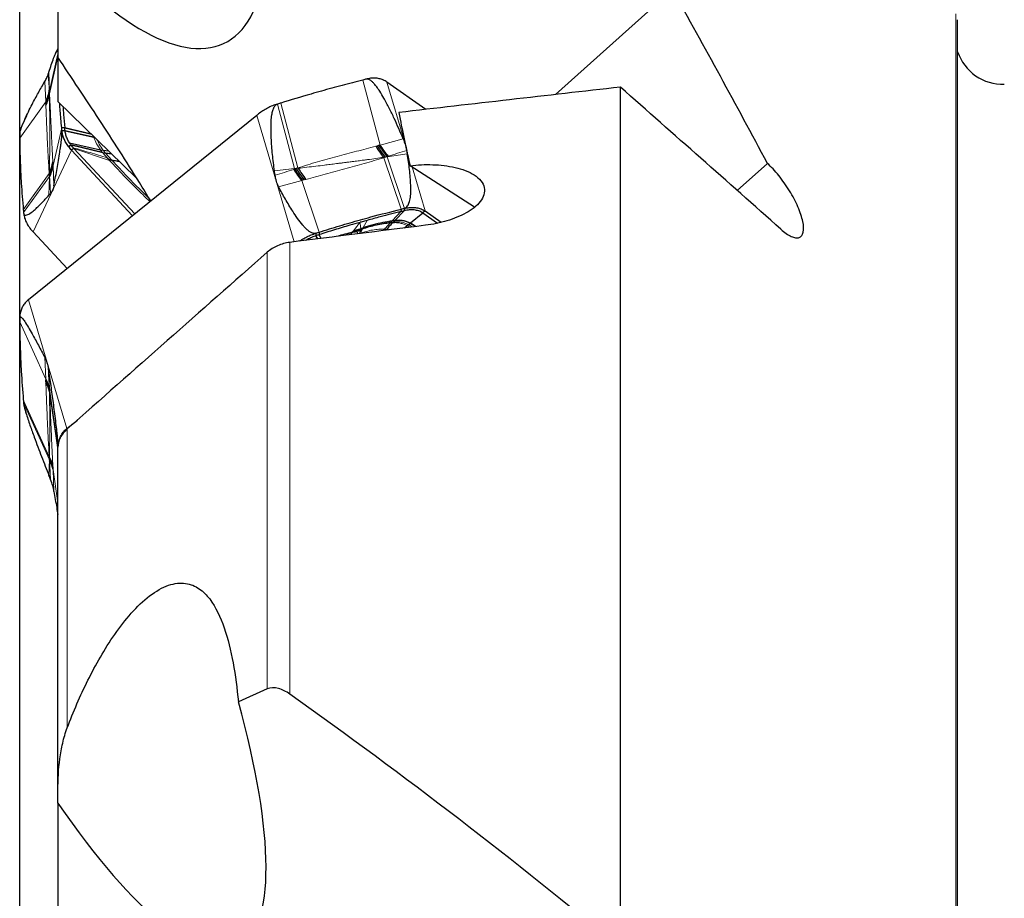
# Model space of a CAD drawing. Units: millimetres. Extents: x 23 to 413, y 5 to 289.
# Drawn here: x 61 to 92, y 214 to 242 of the extents above; entities that cross this region are included whole.
import ezdxf

# ---------------------------------------------------------------- set-up
doc = ezdxf.new("R2010")
doc.units = ezdxf.units.MM
doc.layers.add('DÜNNE_LINIE', color=7, linetype='Continuous')
doc.styles.add('SLDTEXTSTYLE1', font='TXT', dxfattribs={"width": 0.75})
doc.dimstyles.new('SLDDIMSTYLE0', dxfattribs={"dimtxt": 3, "dimasz": 3, "dimexe": 0, "dimexo": 0.0625, "dimgap": 0.75, "dimtad": 1, "dimdec": 0, "dimrnd": 1e-09, "dimzin": 12, "dimdsep": 46, "dimtxsty": 'SLDTEXTSTYLE1', "dimsah": 1, "dimcen": 0.09, "dimadec": 0, "dimazin": 3, "dimtfac": 1, "dimtofl": 0, "dimtmove": 0, "dimatfit": 3, "dimfxl": 1, "dimfrac": 2, "dimtolj": 1, "dimtzin": 12, "dimarcsym": 0})

# ---------------------------------------------------------------- blocks, each defined once
blk = doc.blocks.new('_D')
at = {"layer": 'DÜNNE_LINIE', "color": 7}
for p, q in [((61.198, 207.605), (61.198, 265.418)), ((123.944, 213.922), (123.944, 265.418)), ((61.198, 264.418), (123.944, 264.418))]:
    blk.add_line(p, q, dxfattribs=at)
for points in [[(61.198, 264.418), (64.198, 263.668), (64.198, 265.168)], [(123.944, 264.418), (120.944, 265.168), (120.944, 263.668)]]:
    blk.add_solid(points, dxfattribs=at)
at = {"layer": 'DÜNNE_LINIE', "color": 7, "insert": (90.355, 268.286), "char_height": 3, "attachment_point": 1, "style": 'SLDTEXTSTYLE1'}
blk.add_mtext('63', dxfattribs=at)

msp = doc.modelspace()

# ---------------------------------------------------------------- linework, layer by layer
at = {"color": 7, "linetype": 'Continuous', "lineweight": 30}
for p, q in [((62.3949, 243.8455), (62.3949, 240.7972)), ((81.6774, 242.9179), (78.0073, 239.6251)), ((90.6236, 95.9446), (90.6236, 241.9728)), ((62.3949, 241.0667), (62.3212, 240.9092)), ((62.3949, 240.7972), (62.3949, 239.4051)), ((62.1256, 239.7368), (62.128, 239.6946)), ((62.1269, 239.7423), (62.128, 239.6946)), ((73.9396, 239.1592), (72.7146, 240.017)), ((80.0449, 212.838), (80.0449, 239.8564)), ((62.1292, 239.6383), (62.128, 239.6946)), ((64.8557, 237.0155), (62.3949, 239.4051)), ((62.0159, 239.3265), (62.0141, 239.3684)), ((61.4082, 238.9579), (61.2601, 238.6416)), ((68.6312, 238.9674), (61.47, 233.1889)), ((62.6115, 238.5771), (62.5134, 238.5815)), ((62.6199, 238.4857), (62.5217, 238.4911)), ((63.4463, 238.3841), (62.6115, 238.5771)), ((63.5132, 238.2876), (62.6199, 238.4857)), ((63.5526, 238.2809), (63.5132, 238.2875)), ((62.7629, 238.1034), (62.7582, 238.1109)), ((63.7911, 237.8105), (62.8024, 238.0462)), ((62.8919, 237.9381), (62.8225, 237.8793)), ((64.733, 235.8219), (62.8225, 237.8793)), ((62.8919, 237.9381), (62.8778, 237.9536)), ((62.8992, 237.9302), (62.8919, 237.9381)), ((64.8039, 235.8791), (62.8992, 237.9302)), ((72.4209, 238.0188), (72.4688, 238.0319)), ((63.7911, 237.8105), (63.8808, 237.7954)), ((63.9398, 237.6417), (63.9969, 237.5922)), ((64.0083, 237.5794), (64.0191, 237.5572)), ((72.6729, 237.6614), (72.6123, 237.6527)), ((72.7219, 237.6764), (72.6729, 237.6614)), ((72.7243, 237.6687), (72.6729, 237.6614)), ((62.2383, 237.4691), (62.2407, 237.4272)), ((69.8225, 237.2994), (69.8739, 237.3051)), ((69.825, 237.2897), (69.8739, 237.3051)), ((69.9345, 237.3119), (69.8739, 237.3051)), ((75.4699, 236.0906), (73.4441, 237.3924)), ((84.6556, 237.4654), (83.706, 236.6135)), ((62.1269, 237.0533), (62.128, 237.1009)), ((62.128, 237.1009), (62.1292, 237.157)), ((62.1308, 237.0586), (62.128, 237.1009)), ((70.126, 236.9491), (70.078, 236.9354)), ((73.1613, 236.0277), (73.1575, 235.9515)), ((73.265, 236.0535), (73.2622, 235.9774)), ((73.2622, 235.9774), (72.9734, 235.6814)), ((73.4552, 235.5966), (73.8462, 235.9086)), ((73.9156, 235.971), (73.8462, 235.9086)), ((73.8462, 235.9086), (74.3029, 235.5888)), ((73.9156, 235.971), (74.4229, 235.6157)), ((71.9446, 235.3987), (71.8885, 235.2966)), ((72.7121, 235.3962), (72.6938, 235.3677)), ((72.9256, 235.6312), (72.8975, 235.6025)), ((72.9614, 235.6688), (72.9256, 235.6312)), ((73.2663, 235.4398), (73.3522, 235.5121)), ((73.3522, 235.5121), (73.3905, 235.543)), ((73.3905, 235.543), (73.4389, 235.5832)), ((73.4389, 235.5832), (73.4552, 235.5966)), ((61.6215, 235.3127), (62.684, 234.1685)), ((70.4851, 235.2731), (70.4879, 235.198)), ((70.5457, 235.0973), (70.4879, 235.1979)), ((70.5885, 235.3055), (70.5924, 235.2305)), ((70.6523, 235.1107), (70.5924, 235.2305)), ((71.7809, 235.3063), (71.796, 235.2554)), ((71.8849, 235.2989), (71.927, 235.2719)), ((62.0159, 230.6217), (62.0141, 230.6672)), ((62.1256, 230.4039), (62.128, 230.3556)), ((62.1269, 230.395), (62.128, 230.3556)), ((62.1292, 230.309), (62.128, 230.3556)), ((61.3477, 229.7874), (61.3849, 229.662)), ((62.6709, 229.1429), (63.0061, 229.4133)), ((62.6709, 229.1429), (62.6877, 229.1321)), ((62.3949, 217.7951), (62.3949, 228.5598)), ((62.1269, 228.1609), (62.128, 228.2006)), ((62.128, 228.2006), (62.1292, 228.2475)), ((62.1308, 228.1523), (62.128, 228.2006)), ((62.2383, 227.9343), (62.2407, 227.8888)), ((68.9619, 220.9761), (68.0573, 220.5708)), ((62.3949, 217.3911), (62.3949, 217.7951)), ((62.3949, 217.3911), (62.3949, 214.4081)), ((62.3949, 214.4081), (62.3949, 211.4159))]:
    msp.add_line(p, q, dxfattribs=at)
at = {"color": 8, "linetype": 'Continuous', "lineweight": 0}
for p, q in [((90.5623, 95.7628), (90.5623, 242.1546)), ((62.1269, 239.7423), (62.3949, 240.8983)), ((62.1307, 239.6487), (62.3949, 240.8042)), ((62.0128, 239.3968), (61.9822, 240.0322)), ((62.1137, 240.3292), (62.1269, 239.7423)), ((72.5015, 238.0411), (71.9583, 240.0806)), ((62.1238, 239.7648), (62.1256, 239.7368)), ((62.1256, 239.7368), (62.1269, 239.7423)), ((73.2874, 238.0875), (72.7146, 240.017)), ((62.128, 239.6946), (62.1307, 239.6487)), ((61.1975, 238.258), (62.0128, 239.3968)), ((62.0141, 239.3684), (62.0128, 239.3968)), ((62.018, 239.2806), (62.0159, 239.3265)), ((69.8225, 237.2994), (69.2818, 239.3271)), ((69.9275, 237.3231), (69.3855, 239.3584)), ((69.8075, 235.0045), (68.6312, 238.9674)), ((62.2424, 237.3987), (62.5134, 238.5815)), ((63.4559, 238.3748), (62.6123, 238.569)), ((63.5176, 238.2754), (62.6211, 238.4733)), ((63.4969, 238.335), (63.5132, 238.2875)), ((63.5132, 238.2875), (63.5176, 238.2754)), ((63.5668, 238.2671), (63.5176, 238.2754)), ((72.5015, 238.0411), (73.2263, 238.2389)), ((61.6215, 235.3127), (62.8225, 237.8793)), ((62.8024, 238.0462), (62.7229, 237.9992)), ((62.8112, 238.0344), (62.7327, 237.9861)), ((63.7287, 237.8926), (62.7582, 238.1109)), ((63.7353, 237.8836), (62.7629, 238.1034)), ((62.8112, 238.0344), (63.8053, 237.7931)), ((64.0191, 237.5572), (62.8992, 237.9302)), ((63.7287, 237.8926), (63.7353, 237.8836)), ((63.8164, 237.8787), (63.7287, 237.8926)), ((63.7353, 237.8836), (63.7911, 237.8105)), ((63.8231, 237.8696), (63.7353, 237.8836)), ((63.9839, 237.8621), (63.8164, 237.8787)), ((63.8808, 237.7954), (63.8231, 237.8696)), ((63.8231, 237.8696), (63.9937, 237.8526)), ((72.3682, 238.004), (72.4209, 238.0188)), ((72.4688, 238.0319), (72.5015, 238.0411)), ((63.8053, 237.7931), (63.7911, 237.8105)), ((63.9398, 237.6417), (63.8053, 237.7931)), ((63.8053, 237.7931), (63.8955, 237.7776)), ((63.8808, 237.7954), (64.0737, 237.7749)), ((63.8955, 237.7776), (64.0769, 237.5794)), ((63.8955, 237.7776), (64.0931, 237.756)), ((63.9969, 237.5922), (64.0769, 237.5794)), ((64.0083, 237.5794), (64.0785, 237.559)), ((64.0769, 237.5794), (64.0908, 237.574)), ((64.0769, 237.5794), (64.0785, 237.559)), ((64.0785, 237.559), (64.0983, 237.557)), ((64.0907, 237.574), (64.0983, 237.557)), ((72.6729, 237.6614), (72.6193, 237.6439)), ((73.1613, 236.0277), (72.6193, 237.6439)), ((72.7548, 237.6877), (72.7219, 237.6764)), ((72.7243, 237.6687), (72.7219, 237.6764)), ((73.3568, 237.7599), (72.7243, 237.6687)), ((73.265, 236.0535), (72.7243, 237.6687)), ((62.2356, 237.5151), (62.2383, 237.4691)), ((62.2407, 237.4272), (62.2424, 237.3987)), ((62.2424, 237.3987), (62.2718, 236.7634)), ((69.1901, 237.2284), (69.8225, 237.2994)), ((69.792, 237.278), (69.825, 237.2897)), ((69.825, 237.2897), (69.8225, 237.2994)), ((69.8739, 237.3051), (69.9275, 237.3231)), ((73.9156, 235.971), (73.5054, 237.353)), ((61.3104, 236.0105), (62.1245, 237.1468)), ((61.3184, 235.9195), (62.1269, 237.0533)), ((62.114, 236.4685), (62.1269, 237.0533)), ((62.128, 237.1009), (62.1245, 237.1468)), ((62.1269, 237.0533), (62.1308, 237.0586)), ((62.1331, 237.0306), (62.1308, 237.0586)), ((70.078, 236.9354), (70.0454, 236.926)), ((70.1786, 236.9643), (70.126, 236.9491)), ((70.0454, 236.926), (69.3205, 236.7291)), ((70.5885, 235.3055), (70.0454, 236.926)), ((73.1575, 235.9515), (72.8886, 235.6704)), ((71.6389, 235.3163), (71.8962, 235.3915)), ((71.896, 235.3969), (71.6444, 235.3231)), ((71.675, 235.361), (71.8945, 235.4265)), ((71.9761, 235.4558), (71.8945, 235.4265)), ((71.895, 235.419), (71.8945, 235.4265)), ((71.971, 235.4466), (71.895, 235.419)), ((71.896, 235.3969), (71.895, 235.419)), ((71.9446, 235.3987), (71.8956, 235.38)), ((71.8956, 235.38), (71.8962, 235.3915)), ((71.9561, 235.4194), (71.896, 235.3969)), ((71.8962, 235.3915), (71.896, 235.3969)), ((71.9561, 235.4194), (71.9446, 235.3987)), ((71.971, 235.4466), (71.9561, 235.4194)), ((72.0978, 235.677), (71.9761, 235.4558)), ((72.6454, 235.4006), (72.6189, 235.3583)), ((72.7121, 235.3962), (72.6454, 235.4006)), ((72.8039, 235.3816), (72.7121, 235.3962)), ((72.8441, 235.6228), (72.8179, 235.5955)), ((72.8975, 235.6025), (72.8179, 235.5955)), ((72.8774, 235.6585), (72.8441, 235.6228)), ((72.9256, 235.6312), (72.8441, 235.6228)), ((72.9614, 235.6688), (72.8774, 235.6585)), ((72.9734, 235.6814), (72.8886, 235.6704)), ((73.4379, 235.4614), (73.3522, 235.5121)), ((73.5113, 235.4706), (73.3905, 235.543)), ((73.6044, 235.4823), (73.4389, 235.5832)), ((73.6339, 235.486), (73.4552, 235.5966)), ((70.5307, 235.0954), (70.4736, 235.1932)), ((70.643, 235.1096), (70.5831, 235.2276)), ((71.6144, 235.2905), (71.2282, 235.1832)), ((71.6293, 235.3064), (71.6144, 235.2905)), ((71.8956, 235.38), (71.6293, 235.3064)), ((71.6389, 235.3163), (71.6293, 235.3064)), ((71.6444, 235.3231), (71.6389, 235.3163)), ((71.6665, 235.3505), (71.6444, 235.3231)), ((71.675, 235.361), (71.6665, 235.3505)), ((71.8904, 235.3602), (71.8956, 235.38)), ((69.669, 220.814), (69.669, 234.987)), ((68.9619, 220.9761), (68.9619, 234.676)), ((61.47, 233.1889), (62.6709, 229.1429)), ((61.1975, 232.4938), (62.0128, 230.6985)), ((62.0128, 230.6985), (61.9822, 231.3808)), ((62.1137, 230.8809), (62.1269, 230.395)), ((62.0141, 230.6672), (62.0128, 230.6985)), ((62.018, 230.5712), (62.0159, 230.6217)), ((62.1238, 230.4379), (62.1256, 230.4039)), ((62.1256, 230.4039), (62.1269, 230.395)), ((62.1269, 230.395), (62.3955, 228.5683)), ((62.128, 230.3556), (62.1307, 230.3013)), ((62.1307, 230.3013), (62.3949, 228.4799)), ((61.3104, 230.0459), (62.1245, 228.2548)), ((61.3184, 229.9483), (62.1269, 228.1609)), ((62.6878, 219.76), (62.6878, 229.132)), ((62.114, 227.6717), (62.1269, 228.1609)), ((62.128, 228.2006), (62.1245, 228.2548)), ((62.1269, 228.1609), (62.1308, 228.1523)), ((62.1331, 228.1184), (62.1308, 228.1523)), ((62.2356, 227.9846), (62.2383, 227.9343)), ((62.2407, 227.8888), (62.2424, 227.8576)), ((62.2424, 227.8576), (62.3949, 226.8084)), ((62.2424, 227.8576), (62.2718, 227.1751))]:
    msp.add_line(p, q, dxfattribs=at)
at = {"color": 7, "linetype": 'Continuous', "lineweight": 30}
for centre, radius, start, end in [((92.0449, 241.4462), 1.5, 198.64814, 271.61861), ((72.2113, 239.1935), 0.9691, 65.78581, 66.64649), ((60.835, 239.9528), 1.3025, 334.73007, 351.7005), ((60.8686, 239.8342), 1.2758, 334.2814, 351.16674), ((60.9633, 239.8141), 1.1791, 351.42694, 351.93775), ((63.5399, 238.5999), 1.014, 216.32658, 217.25389), ((75.4937, 239.9151), 3.6634, 211.44338, 218.13749), ((75.5496, 239.9589), 3.6013, 212.17694, 219.09938), ((76.7471, 240.9422), 5.2837, 218.50395, 218.62577), ((60.9809, 237.6931), 1.2673, 334.97461, 351.92613), ((60.9541, 237.5807), 1.3011, 334.98899, 351.96112), ((72.8522, 239.2133), 3.6208, 212.30938, 219.17693), ((72.8435, 239.1306), 3.4307, 211.79229, 212.01361), ((73.0204, 239.2193), 3.6278, 211.72137, 218.43299), ((60.9646, 237.693), 1.282, 334.78586, 335.28576), ((62.0936, 232.4796), 0.9475, 139.05222, 139.96755), ((61.4191, 230.2916), 0.7197, 11.72819, 34.42124), ((61.3973, 230.1532), 0.7483, 12.01864, 33.96141), ((61.4809, 230.1775), 0.6615, 10.78778, 11.47011), ((61.3194, 227.7304), 0.9608, 32.55805, 33.07749), ((61.5119, 227.8446), 0.7372, 10.9519, 33.12981), ((61.5416, 227.7173), 0.7147, 11.31763, 34.13356)]:
    msp.add_arc(centre, radius, start, end, dxfattribs=at)
at = {"color": 8, "linetype": 'Continuous', "lineweight": 0}
msp.add_arc((71.2852, 237.0382), 1.7302, 282.7322, 290.63749, dxfattribs=at)
at = {"color": 7, "linetype": 'Continuous', "lineweight": 30}
for centre, major_axis, ratio, start_param, end_param in [((61.9153, 252.5592), (-5.7335, 11.3073), 0.3568535, 2.2524986, 4.2580478), ((37.2388, 168.9587), (447.4972, 58.1983), 0.1445105, 1.4562184, 1.4718187), ((162.7878, 168.9587), (87.3736, -83.7715), 0.2687385, 3.5021236, 3.5338336), ((67.4785, 168.9587), (447.4972, 58.1983), 0.1445105, 1.5376007, 1.5471104), ((61.9153, 226.1118), (-6.0796, 13.2932), 0.2626767, 2.1605927, 4.1661418), ((0.9547, 168.9587), (116.2764, -47.0934), 0.6291215, 1.1006272, 1.2105439)]:
    msp.add_ellipse(centre, major_axis=major_axis, ratio=ratio, start_param=start_param, end_param=end_param, dxfattribs=at)
for points in [[(84.6556, 237.4654), (83.6789, 239.2935), (82.6854, 241.1105), (81.6774, 242.9179)], [(85.0757, 235.4002), (83.4015, 236.8876), (81.7244, 238.3728), (80.0449, 239.8564)], [(68.9619, 234.676), (66.869, 232.829), (64.7776, 230.981), (62.6878, 229.132)]]:
    msp.add_open_spline(points, degree=3, dxfattribs=at)
for points, knots in [([(62.1137, 240.3292), (62.1385, 240.4061), (62.1883, 240.5599), (62.2495, 240.7332), (62.2979, 240.8583), (62.3309, 240.9318), (62.3571, 240.9784), (62.376, 240.9959), (62.3881, 240.9971), (62.3934, 240.9779), (62.3949, 240.9726)], [0, 0, 0, 0, 0.2517685, 0.503503, 0.6319658, 0.7603939, 0.8565231, 0.920882, 0.9782335, 1, 1, 1, 1]), ([(65.308, 236.2859), (65.1906, 236.4775), (64.6619, 237.3406), (63.6934, 238.8474), (62.8277, 240.1472), (62.3949, 240.7972)], [0, 0, 0, 0, 0.1248872, 0.5624428, 1, 1, 1, 1]), ([(61.1965, 238.3478), (61.1966, 238.3563), (61.1968, 238.3733), (61.2015, 238.4088), (61.2104, 238.452), (61.2231, 238.4997), (61.2449, 238.5688), (61.2751, 238.6532), (61.3137, 238.7479), (61.378, 238.8949), (61.4684, 239.0875), (61.6116, 239.3677), (61.7824, 239.6855), (61.9156, 239.9166), (61.9822, 240.0322)], [0, 0, 0, 0, 0.0103152, 0.0206139, 0.0366877, 0.0564011, 0.0761996, 0.1250062, 0.1740444, 0.2230865, 0.3679807, 0.5129593, 0.7564644, 1, 1, 1, 1]), ([(61.9822, 240.0322), (62.0073, 240.0771), (62.058, 240.1678), (62.0824, 240.2354), (62.0947, 240.2695)], [0, 0, 0, 0, 0.4953772, 1, 1, 1, 1]), ([(62.0947, 240.2695), (62.0978, 240.2795), (62.1042, 240.2995), (62.1105, 240.3193), (62.1137, 240.3292)], [0, 0, 0, 0, 0.4999947, 1, 1, 1, 1]), ([(71.9583, 240.0806), (71.8504, 240.0528), (71.5269, 239.9696), (70.9864, 239.8241), (70.2369, 239.6143), (69.7026, 239.4537), (69.3855, 239.3584)], [0, 0, 0, 0, 0.1262145, 0.3786514, 0.6311875, 1, 1, 1, 1]), ([(72.0617, 240.1074), (72.05, 240.1043), (72.0155, 240.0952), (71.9811, 240.0864), (71.9583, 240.0806)], [0, 0, 0, 0, 0.33872209, 1, 1, 1, 1]), ([(72.5955, 240.0833), (72.5551, 240.098), (72.4731, 240.1278), (72.3401, 240.1425), (72.2019, 240.1379), (72.1088, 240.1176), (72.0617, 240.1074)], [0, 0, 0, 0, 0.2458849, 0.4987076, 0.7464523, 1, 1, 1, 1]), ([(73.2263, 238.2389), (73.1355, 238.451), (72.9982, 238.7721), (72.7942, 239.1965), (72.6439, 239.4808), (72.511, 239.7038), (72.4099, 239.8517), (72.3317, 239.9501), (72.2633, 240.022), (72.2054, 240.0702), (72.1515, 240.0992), (72.1138, 240.1105), (72.0831, 240.1119), (72.0677, 240.1086), (72.0617, 240.1074)], [0, 0, 0, 0, 0.31769664, 0.48078235, 0.64384163, 0.75361895, 0.82818547, 0.8793468, 0.91495343, 0.95212582, 0.96885913, 0.98294066, 0.99336849, 1, 1, 1, 1]), ([(72.7146, 240.017), (72.6978, 240.0283), (72.6639, 240.0508), (72.6272, 240.0685), (72.6088, 240.0774)], [0, 0, 0, 0, 0.4984236, 1, 1, 1, 1]), ([(62.128, 239.6946), (62.1167, 239.6326), (62.0941, 239.5087), (62.0419, 239.3872), (62.0159, 239.3265)], [0, 0, 0, 0, 0.4999971, 1, 1, 1, 1]), ([(62.5134, 238.5815), (62.5043, 238.6759), (62.4797, 238.932), (62.4621, 239.1885), (62.451, 239.3506)], [0, 0, 0, 0, 0.36829612, 1, 1, 1, 1]), ([(62.5561, 239.2485), (62.5618, 239.1644), (62.577, 238.9404), (62.5982, 238.7167), (62.6115, 238.5771)], [0, 0, 0, 0, 0.3757493, 1, 1, 1, 1]), ([(69.2818, 239.3271), (69.2302, 239.3101), (69.1255, 239.2757), (68.9717, 239.2033), (68.8236, 239.1188), (68.712, 239.035), (68.651, 238.984), (68.6312, 238.9674)], [0, 0, 0, 0, 0.2194479, 0.4453231, 0.6648577, 0.8911345, 1, 1, 1, 1]), ([(69.1901, 237.2284), (69.1683, 237.4004), (69.1247, 237.7444), (69.0907, 238.1779), (69.0784, 238.5274), (69.0834, 238.7701), (69.102, 238.9687), (69.132, 239.117), (69.167, 239.216), (69.21, 239.2799), (69.2445, 239.3124), (69.2718, 239.3231), (69.2818, 239.3271)], [0, 0, 0, 0, 0.242969, 0.4859009, 0.6098728, 0.7338121, 0.8265803, 0.8886889, 0.9440347, 0.9687341, 0.9884609, 1, 1, 1, 1]), ([(69.3855, 239.3584), (69.3738, 239.3548), (69.3393, 239.3442), (69.3047, 239.3339), (69.2818, 239.3271)], [0, 0, 0, 0, 0.3390153, 1, 1, 1, 1]), ([(61.2627, 238.6403), (61.2539, 238.6228), (61.226, 238.5678), (61.2017, 238.4696), (61.1982, 238.3887), (61.1965, 238.3478)], [0, 0, 0, 0, 0.1869325, 0.5887573, 1, 1, 1, 1]), ([(62.2718, 236.7635), (62.3001, 236.9195), (62.3429, 237.1556), (62.4013, 237.4904), (62.4408, 237.727), (62.4718, 237.9277), (62.4921, 238.0731), (62.5053, 238.1804), (62.5147, 238.2696), (62.5205, 238.341), (62.5234, 238.4022), (62.5239, 238.4421), (62.5232, 238.472), (62.5221, 238.4858), (62.5217, 238.4911)], [0, 0, 0, 0, 0.3176957, 0.4806954, 0.6438394, 0.7536169, 0.8281836, 0.8793457, 0.9149521, 0.9521242, 0.968857, 0.9829408, 0.9933671, 1, 1, 1, 1]), ([(62.5217, 238.4911), (62.5209, 238.5013), (62.5183, 238.5314), (62.5153, 238.5616), (62.5134, 238.5815)], [0, 0, 0, 0, 0.3387397, 1, 1, 1, 1]), ([(62.7229, 237.9992), (62.6958, 238.0385), (62.6407, 238.1183), (62.5811, 238.2421), (62.538, 238.3674), (62.5272, 238.4496), (62.5217, 238.4911)], [0, 0, 0, 0, 0.24588198, 0.49869881, 0.74644915, 1, 1, 1, 1]), ([(62.6123, 238.569), (62.6122, 238.5698), (62.6121, 238.5712), (62.6118, 238.5739), (62.6116, 238.5759), (62.6115, 238.5771)], [0, 0, 0, 0, 0.2637907, 0.5275101, 1, 1, 1, 1]), ([(62.6199, 238.4857), (62.619, 238.4958), (62.6167, 238.5236), (62.614, 238.5514), (62.6123, 238.569)], [0, 0, 0, 0, 0.3634638, 1, 1, 1, 1]), ([(62.6211, 238.4733), (62.621, 238.4745), (62.6208, 238.4767), (62.6203, 238.4808), (62.62, 238.4838), (62.6199, 238.4857)], [0, 0, 0, 0, 0.2707191, 0.5416848, 1, 1, 1, 1]), ([(61.1965, 238.3478), (61.1966, 238.3376), (61.1972, 238.3077), (61.1974, 238.2778), (61.1975, 238.258)], [0, 0, 0, 0, 0.3387294, 1, 1, 1, 1]), ([(61.1975, 238.258), (61.1984, 238.1643), (61.2008, 237.8833), (61.2148, 237.4125), (61.2468, 236.7579), (61.2867, 236.2889), (61.3104, 236.0105)], [0, 0, 0, 0, 0.1262132, 0.3786512, 0.6311875, 1, 1, 1, 1]), ([(62.7582, 238.1109), (62.7365, 238.148), (62.6907, 238.2262), (62.6434, 238.3484), (62.6286, 238.4313), (62.6211, 238.4733)], [0, 0, 0, 0, 0.30771414, 0.64895339, 1, 1, 1, 1]), ([(73.2263, 238.2389), (73.2517, 238.1733), (73.3029, 238.0408), (73.3268, 237.9251), (73.3389, 237.8667)], [0, 0, 0, 0, 0.4953783, 1, 1, 1, 1]), ([(62.8225, 237.8793), (62.8068, 237.8966), (62.7753, 237.9314), (62.7469, 237.9678), (62.7327, 237.9861)], [0, 0, 0, 0, 0.498431, 1, 1, 1, 1]), ([(62.8024, 238.0462), (62.7955, 238.0557), (62.7818, 238.0746), (62.7692, 238.0938), (62.7629, 238.1034)], [0, 0, 0, 0, 0.4993816, 1, 1, 1, 1]), ([(62.8112, 238.0344), (62.8101, 238.0359), (62.808, 238.0386), (62.8051, 238.0426), (62.8033, 238.045), (62.8024, 238.0462)], [0, 0, 0, 0, 0.38859346, 0.69414747, 1, 1, 1, 1]), ([(62.8778, 237.9536), (62.8682, 237.9645), (62.845, 237.991), (62.8237, 238.0184), (62.8112, 238.0344)], [0, 0, 0, 0, 0.4149438, 1, 1, 1, 1]), ([(72.6729, 237.6614), (72.6309, 237.7153), (72.5468, 237.823), (72.4628, 237.9536), (72.4209, 238.0188)], [0, 0, 0, 0, 0.5000007, 1, 1, 1, 1]), ([(63.9969, 237.5922), (63.9995, 237.5899), (64.003, 237.5868), (64.0068, 237.5822), (64.0078, 237.5803), (64.0083, 237.5794)], [0, 0, 0, 0, 0.5648423, 0.7904127, 1, 1, 1, 1]), ([(73.265, 236.0535), (73.2784, 236.0582), (73.3119, 236.0701), (73.3522, 236.1079), (73.3867, 236.1587), (73.4268, 236.2597), (73.4595, 236.4041), (73.4695, 236.5916), (73.4646, 236.7984), (73.4523, 237.0245), (73.4191, 237.3514), (73.3817, 237.5965), (73.3568, 237.7599)], [0, 0, 0, 0, 0.015572, 0.0391012, 0.0746089, 0.1102921, 0.2180893, 0.3263237, 0.4345794, 0.5758132, 0.7170571, 1, 1, 1, 1]), ([(73.3452, 237.8297), (73.3461, 237.8242), (73.35, 237.801), (73.3538, 237.7777), (73.3568, 237.7599)], [0, 0, 0, 0, 0.2352684, 1, 1, 1, 1]), ([(62.128, 237.1009), (62.1538, 237.1617), (62.2053, 237.2833), (62.2273, 237.4072), (62.2383, 237.4691)], [0, 0, 0, 0, 0.4999988, 1, 1, 1, 1]), ([(69.8739, 237.3051), (69.9159, 237.2401), (70, 237.11), (70.084, 237.0027), (70.126, 236.9491)], [0, 0, 0, 0, 0.4999995, 1, 1, 1, 1]), ([(73.4441, 237.3924), (73.6773, 237.4204), (73.9181, 237.4319), (74.2753, 237.4201), (74.3932, 237.4114), (74.6268, 237.3832), (74.7434, 237.3634), (74.9677, 237.3116), (75.0752, 237.2798), (75.2789, 237.2014), (75.3743, 237.1549), (75.5402, 237.048), (75.6123, 236.9863), (75.7193, 236.8537), (75.7558, 236.7807), (75.8033, 236.5572), (75.7512, 236.4019), (75.5921, 236.1973), (75.527, 236.1339), (75.3772, 236.0147), (75.2924, 235.9592), (75.0231, 235.8091), (74.8184, 235.7271), (74.3854, 235.5984), (74.1596, 235.552), (73.9251, 235.5227)], [0, 0, 0, 0, 0.125, 0.125, 0.1875, 0.1875, 0.25, 0.25, 0.3125, 0.3125, 0.375, 0.375, 0.4375, 0.4375, 0.5, 0.5, 0.625, 0.625, 0.6875, 0.6875, 0.75, 0.75, 0.875, 0.875, 1, 1, 1, 1]), ([(85.0757, 235.4002), (85.1347, 235.3478), (85.1916, 235.3028), (85.3011, 235.2274), (85.3543, 235.1966), (85.4531, 235.1521), (85.4986, 235.1382), (85.5817, 235.1268), (85.6195, 235.1296), (85.7157, 235.1631), (85.7596, 235.2198), (85.7985, 235.3907), (85.7937, 235.5067), (85.7512, 235.7097), (85.7309, 235.7836), (85.6799, 235.9363), (85.6493, 236.0157), (85.5419, 236.2629), (85.4499, 236.4378), (85.2452, 236.7724), (85.1295, 236.9369), (84.894, 237.2297), (84.7716, 237.3611), (84.6556, 237.4654)], [0, 0, 0, 0, 0.0625, 0.0625, 0.125, 0.125, 0.1875, 0.1875, 0.25, 0.25, 0.375, 0.375, 0.5, 0.5, 0.5625, 0.5625, 0.625, 0.625, 0.75, 0.75, 0.875, 0.875, 1, 1, 1, 1]), ([(69.2079, 237.0975), (69.2049, 237.1193), (69.1988, 237.1629), (69.193, 237.2066), (69.1901, 237.2284)], [0, 0, 0, 0, 0.50001276, 1, 1, 1, 1]), ([(69.3205, 236.7291), (69.2952, 236.784), (69.244, 236.8948), (69.22, 237.0295), (69.2079, 237.0975)], [0, 0, 0, 0, 0.4953801, 1, 1, 1, 1]), ([(62.2718, 236.7635), (62.2606, 236.7174), (62.238, 236.6245), (62.189, 236.5588), (62.1642, 236.5257)], [0, 0, 0, 0, 0.4953813, 1, 1, 1, 1]), ([(70.4851, 235.2731), (70.4756, 235.2708), (70.4566, 235.2663), (70.4208, 235.2671), (70.3805, 235.2765), (70.3387, 235.2945), (70.2813, 235.3289), (70.2147, 235.3802), (70.1444, 235.4497), (70.0397, 235.5687), (69.9079, 235.7393), (69.7265, 236.0149), (69.5277, 236.3446), (69.3896, 236.601), (69.3205, 236.7291)], [0, 0, 0, 0, 0.0103156, 0.0206155, 0.0366898, 0.0564, 0.0762012, 0.1250076, 0.1740456, 0.2230875, 0.3679808, 0.5129598, 0.7564657, 1, 1, 1, 1]), ([(61.3184, 235.9195), (61.3201, 235.9083), (61.3241, 235.8801), (61.3402, 235.8551), (61.3629, 235.8414), (61.4018, 235.839), (61.4542, 235.8557), (61.5417, 235.9079), (61.6464, 235.9898), (61.7677, 236.1015), (61.9217, 236.2552), (62.0371, 236.3832), (62.114, 236.4685)], [0, 0, 0, 0, 0.0155738, 0.0391048, 0.0742493, 0.1102847, 0.1907327, 0.2712996, 0.4345098, 0.575718, 0.7170225, 1, 1, 1, 1]), ([(62.1642, 236.5257), (62.1559, 236.5161), (62.1391, 236.497), (62.1224, 236.478), (62.114, 236.4685)], [0, 0, 0, 0, 0.499992, 1, 1, 1, 1]), ([(61.3104, 236.0105), (61.3114, 236.0002), (61.3142, 235.9699), (61.3168, 235.9395), (61.3184, 235.9195)], [0, 0, 0, 0, 0.3389879, 1, 1, 1, 1]), ([(70.5885, 235.3055), (70.6964, 235.3396), (71.02, 235.4416), (71.5604, 235.6029), (72.3099, 235.8141), (72.8442, 235.9481), (73.1613, 236.0277)], [0, 0, 0, 0, 0.1262143, 0.3786515, 0.631187, 1, 1, 1, 1]), ([(73.1613, 236.0277), (73.173, 236.0305), (73.2076, 236.039), (73.2421, 236.0477), (73.265, 236.0535)], [0, 0, 0, 0, 0.3390022, 1, 1, 1, 1]), ([(73.8462, 235.9086), (73.8257, 235.9219), (73.7843, 235.9487), (73.695, 235.9809), (73.5729, 236.0088), (73.42, 236.0121), (73.3147, 235.9889), (73.2622, 235.9774)], [0, 0, 0, 0, 0.1271688, 0.2568871, 0.499938, 0.750979, 1, 1, 1, 1]), ([(73.265, 236.0535), (73.3166, 236.0641), (73.4213, 236.0858), (73.5751, 236.0864), (73.7233, 236.0599), (73.8348, 236.021), (73.8958, 235.9832), (73.9156, 235.971)], [0, 0, 0, 0, 0.2194473, 0.4453265, 0.6648562, 0.891134, 1, 1, 1, 1]), ([(61.3184, 235.9195), (61.3246, 235.8738), (61.337, 235.7812), (61.3885, 235.6408), (61.4635, 235.5012), (61.5456, 235.3942), (61.6029, 235.3327), (61.6215, 235.3127)], [0, 0, 0, 0, 0.2194443, 0.4453242, 0.6648545, 0.8911322, 1, 1, 1, 1]), ([(73.1575, 235.9515), (73.049, 235.9247), (72.832, 235.8712), (72.4786, 235.7801), (72.2341, 235.7139), (72.0978, 235.677)], [0, 0, 0, 0, 0.3069701, 0.613941, 1, 1, 1, 1]), ([(73.2622, 235.9774), (73.2505, 235.9745), (73.2156, 235.9657), (73.1807, 235.9572), (73.1575, 235.9515)], [0, 0, 0, 0, 0.3357931, 1, 1, 1, 1]), ([(71.876, 235.6151), (71.7678, 235.5844), (71.4994, 235.5082), (71.0714, 235.381), (70.752, 235.2807), (70.5924, 235.2305)], [0, 0, 0, 0, 0.2524632, 0.6261933, 1, 1, 1, 1]), ([(72.0978, 235.677), (72.0707, 235.6696), (72.0202, 235.6556), (71.9463, 235.6351), (71.8994, 235.6219), (71.876, 235.6154)], [0, 0, 0, 0, 0.3660725, 0.6830388, 1, 1, 1, 1]), ([(71.9761, 235.4558), (71.9751, 235.4541), (71.9734, 235.4511), (71.9718, 235.448), (71.971, 235.4466)], [0, 0, 0, 0, 0.5599794, 1, 1, 1, 1]), ([(72.8975, 235.6025), (72.8668, 235.5715), (72.8054, 235.5097), (72.7432, 235.434), (72.7121, 235.3962)], [0, 0, 0, 0, 0.5006378, 1, 1, 1, 1]), ([(72.8886, 235.6704), (72.8865, 235.6682), (72.8828, 235.6643), (72.879, 235.6603), (72.8774, 235.6585)], [0, 0, 0, 0, 0.5597989, 1, 1, 1, 1]), ([(72.9734, 235.6814), (72.9712, 235.6791), (72.9672, 235.675), (72.9631, 235.6707), (72.9614, 235.6688)], [0, 0, 0, 0, 0.5596208, 1, 1, 1, 1]), ([(69.9753, 235.0255), (70.0079, 235.047), (70.0821, 235.0959), (70.2068, 235.163), (70.3449, 235.2267), (70.438, 235.2575), (70.4851, 235.2731)], [0, 0, 0, 0, 0.2079177, 0.473468, 0.7336837, 1, 1, 1, 1]), ([(70.1584, 235.0486), (70.1702, 235.0556), (70.2256, 235.0884), (70.3319, 235.14), (70.4259, 235.1753), (70.4736, 235.1932)], [0, 0, 0, 0, 0.1177997, 0.5526587, 1, 1, 1, 1]), ([(70.4736, 235.1932), (70.4749, 235.1937), (70.4775, 235.1945), (70.4823, 235.1961), (70.4857, 235.1972), (70.4879, 235.1979)], [0, 0, 0, 0, 0.270693, 0.5413299, 1, 1, 1, 1]), ([(70.4851, 235.2731), (70.4968, 235.2767), (70.5313, 235.2874), (70.5658, 235.2983), (70.5885, 235.3055)], [0, 0, 0, 0, 0.3387222, 1, 1, 1, 1]), ([(70.4879, 235.1979), (70.4994, 235.2015), (70.5312, 235.2112), (70.5629, 235.2212), (70.5831, 235.2276)], [0, 0, 0, 0, 0.3634863, 1, 1, 1, 1]), ([(70.5831, 235.2276), (70.5839, 235.2278), (70.5855, 235.2284), (70.5886, 235.2293), (70.5909, 235.2301), (70.5924, 235.2305)], [0, 0, 0, 0, 0.2637408, 0.5273972, 1, 1, 1, 1]), ([(69.669, 234.987), (69.5375, 234.9703), (69.4084, 234.9345), (69.1663, 234.8283), (69.0558, 234.7589), (68.9619, 234.676)], [0, 0, 0, 0, 0.5, 0.5, 1, 1, 1, 1]), ([(61.3682, 233.089), (61.3415, 233.0534), (61.2875, 232.9813), (61.2345, 232.8579), (61.2009, 232.7271), (61.198, 232.6383), (61.1965, 232.5933)], [0, 0, 0, 0, 0.2458805, 0.4987064, 0.7464572, 1, 1, 1, 1]), ([(61.47, 233.1889), (61.4537, 233.1751), (61.4209, 233.1475), (61.3923, 233.1162), (61.378, 233.1005)], [0, 0, 0, 0, 0.498422, 1, 1, 1, 1]), ([(61.1965, 232.5933), (61.1966, 232.6017), (61.1968, 232.6183), (61.2015, 232.6374), (61.2104, 232.6483), (61.2231, 232.6489), (61.2449, 232.6374), (61.2751, 232.6095), (61.3137, 232.5604), (61.378, 232.4674), (61.4684, 232.3233), (61.6116, 232.0723), (61.7824, 231.7606), (61.9156, 231.5074), (61.9822, 231.3808)], [0, 0, 0, 0, 0.0103148, 0.0206141, 0.0366885, 0.0564001, 0.0762008, 0.1250066, 0.1740456, 0.2230856, 0.3679811, 0.5129604, 0.7564644, 1, 1, 1, 1]), ([(61.1965, 232.5933), (61.1966, 232.5821), (61.1972, 232.5489), (61.1974, 232.5158), (61.1975, 232.4938)], [0, 0, 0, 0, 0.3387693, 1, 1, 1, 1]), ([(61.1975, 232.4938), (61.1984, 232.3899), (61.2008, 232.0783), (61.2148, 231.5608), (61.2468, 230.8474), (61.2867, 230.3444), (61.3104, 230.0459)], [0, 0, 0, 0, 0.12621356, 0.37865193, 0.63118763, 1, 1, 1, 1]), ([(61.9822, 231.3808), (62.0073, 231.3261), (62.058, 231.2156), (62.0824, 231.0806), (62.0947, 231.0125)], [0, 0, 0, 0, 0.4953794, 1, 1, 1, 1]), ([(62.0947, 231.0125), (62.0978, 230.9906), (62.1042, 230.9468), (62.1105, 230.9029), (62.1137, 230.8809)], [0, 0, 0, 0, 0.500005, 1, 1, 1, 1]), ([(62.1137, 230.8809), (62.1385, 230.7069), (62.1883, 230.3589), (62.2495, 229.908), (62.2979, 229.5353), (62.3309, 229.2681), (62.3571, 229.0408), (62.3762, 228.8609), (62.3881, 228.7319), (62.3951, 228.6429), (62.397, 228.6069), (62.3976, 228.5953)], [0, 0, 0, 0, 0.2478161, 0.4956003, 0.6220454, 0.7484576, 0.8430791, 0.9064277, 0.9628776, 0.9880697, 1, 1, 1, 1]), ([(62.128, 230.3556), (62.1167, 230.4008), (62.0941, 230.4914), (62.0419, 230.5782), (62.0159, 230.6217)], [0, 0, 0, 0, 0.4999993, 1, 1, 1, 1]), ([(61.3104, 230.0459), (61.3114, 230.0349), (61.3142, 230.0024), (61.3168, 229.9698), (61.3184, 229.9483)], [0, 0, 0, 0, 0.3390005, 1, 1, 1, 1]), ([(61.3184, 229.9483), (61.3201, 229.9339), (61.3241, 229.8978), (61.3402, 229.8241), (61.3629, 229.7369), (61.4018, 229.6037), (61.4542, 229.4402), (61.5417, 229.1851), (61.6464, 228.8942), (61.7677, 228.5685), (61.9217, 228.1635), (62.0371, 227.8685), (62.114, 227.6717)], [0, 0, 0, 0, 0.0155726, 0.0391058, 0.0742491, 0.1102849, 0.1907326, 0.2712995, 0.4345099, 0.5757175, 0.7170224, 1, 1, 1, 1]), ([(61.3184, 229.9483), (61.3226, 229.8996), (61.3274, 229.8438), (61.3469, 229.7943), (61.3493, 229.788)], [0, 0, 0, 0, 0.8731094, 1, 1, 1, 1]), ([(62.6878, 229.132), (62.5949, 229.0499), (62.5216, 228.9575), (62.4211, 228.7615), (62.3949, 228.6588), (62.3949, 228.5598)], [0, 0, 0, 0, 0.5, 0.5, 1, 1, 1, 1]), ([(62.4407, 228.789), (62.4444, 228.8032), (62.4604, 228.865), (62.5183, 228.9666), (62.594, 229.0728), (62.6521, 229.1257), (62.6709, 229.1429)], [0, 0, 0, 0, 0.1054234, 0.4594872, 0.8244235, 1, 1, 1, 1]), ([(62.128, 228.2006), (62.1538, 228.1572), (62.2053, 228.0703), (62.2273, 227.9796), (62.2383, 227.9343)], [0, 0, 0, 0, 0.4999995, 1, 1, 1, 1]), ([(62.1642, 227.5441), (62.1559, 227.5653), (62.1391, 227.6077), (62.1224, 227.6504), (62.114, 227.6717)], [0, 0, 0, 0, 0.5000094, 1, 1, 1, 1]), ([(62.2718, 227.1751), (62.2606, 227.2316), (62.238, 227.3456), (62.189, 227.4775), (62.1642, 227.5441)], [0, 0, 0, 0, 0.4953795, 1, 1, 1, 1]), ([(62.2718, 227.1751), (62.3001, 227.0025), (62.3407, 226.7541), (62.3822, 226.5215), (62.3949, 226.4506)], [0, 0, 0, 0, 0.6950854, 1, 1, 1, 1]), ([(62.6878, 219.76), (62.8802, 220.2624), (63.0938, 220.759), (63.4591, 221.4925), (63.5884, 221.7351), (63.8669, 222.2156), (64.017, 222.4551), (64.3411, 222.92), (64.513, 223.1429), (64.882, 223.5565), (65.0732, 223.7407), (65.4733, 224.0467), (65.6751, 224.1613), (65.9652, 224.261), (66.0577, 224.2818), (66.2352, 224.3013), (66.3208, 224.2997), (66.5614, 224.2659), (66.7011, 224.2059), (66.9527, 224.0337), (67.0608, 223.9237), (67.3492, 223.5477), (67.4955, 223.2322), (67.7299, 222.5502), (67.8188, 222.1804), (67.9621, 221.4019), (68.0161, 220.9911), (68.0573, 220.5708)], [0, 0, 0, 0, 0.125, 0.125, 0.1875, 0.1875, 0.25, 0.25, 0.3125, 0.3125, 0.375, 0.375, 0.4375, 0.4375, 0.46875, 0.46875, 0.5, 0.5, 0.5625, 0.5625, 0.625, 0.625, 0.75, 0.75, 0.875, 0.875, 1, 1, 1, 1]), ([(69.669, 220.814), (69.5556, 220.8945), (69.437, 220.9571), (69.1923, 221.0231), (69.0687, 221.0239), (68.9619, 220.9761)], [0, 0, 0, 0, 0.5, 0.5, 1, 1, 1, 1]), ([(62.3949, 217.7951), (62.3949, 218.1266), (62.414, 218.4564), (62.4796, 218.9493), (62.5077, 219.1135), (62.5819, 219.4405), (62.6273, 219.602), (62.6878, 219.76)], [0, 0, 0, 0, 0.5, 0.5, 0.75, 0.75, 1, 1, 1, 1])]:
    msp.add_open_spline(points, degree=3, knots=knots, dxfattribs=at)
at = {"color": 8, "linetype": 'Continuous', "lineweight": 0}
for points, knots in [([(62.0947, 240.2695), (62.0993, 240.1844), (62.1088, 240.0126), (62.1188, 239.8479), (62.1238, 239.7648)], [0, 0, 0, 0, 0.4957747, 1, 1, 1, 1]), ([(62.1256, 239.7368), (62.1144, 239.6748), (62.0919, 239.5508), (62.04, 239.4292), (62.0141, 239.3684)], [0, 0, 0, 0, 0.4999983, 1, 1, 1, 1]), ([(62.1292, 239.6383), (62.1308, 239.5541), (62.134, 239.3825), (62.1368, 239.1284), (62.1383, 238.9312), (62.1391, 238.7925), (62.1394, 238.7061), (62.1397, 238.6162), (62.1399, 238.523), (62.1399, 238.4475), (62.14, 238.393), (62.14, 238.3488), (62.14, 238.2836), (62.1398, 238.1845), (62.1394, 238.0523), (62.1386, 237.8988), (62.1375, 237.753), (62.1359, 237.5807), (62.1335, 237.3877), (62.1306, 237.2317), (62.1292, 237.157)], [0, 0, 0, 0, 0.1017694, 0.2073005, 0.3066625, 0.340105, 0.3749198, 0.4111131, 0.4486922, 0.4876648, 0.5022762, 0.514584, 0.541249, 0.5811827, 0.6344338, 0.7010753, 0.766622, 0.8108857, 0.9094597, 1, 1, 1, 1]), ([(62.1307, 239.6487), (62.1402, 239.474), (62.1591, 239.1267), (62.1831, 238.5864), (62.2074, 238.0464), (62.2263, 237.6916), (62.2356, 237.5151)], [0, 0, 0, 0, 0.2540363, 0.5050772, 0.7537858, 1, 1, 1, 1]), ([(62.1245, 237.1468), (62.1124, 237.3217), (62.0884, 237.6694), (62.0618, 238.2099), (62.0396, 238.7498), (62.0251, 239.1043), (62.018, 239.2806)], [0, 0, 0, 0, 0.2540334, 0.5050769, 0.753784, 1, 1, 1, 1]), ([(63.5176, 238.2754), (63.5459, 238.2102), (63.6036, 238.0776), (63.6866, 237.955), (63.7287, 237.8926)], [0, 0, 0, 0, 0.4919239, 1, 1, 1, 1]), ([(63.6196, 238.2158), (63.6427, 238.1663), (63.6973, 238.0492), (63.7728, 237.9411), (63.8164, 237.8787)], [0, 0, 0, 0, 0.4228085, 1, 1, 1, 1]), ([(62.8778, 237.9536), (63.0534, 237.9037), (63.4046, 237.8041), (63.7614, 237.6958), (63.9398, 237.6417)], [0, 0, 0, 0, 0.50003788, 1, 1, 1, 1]), ([(63.8164, 237.8787), (63.8176, 237.877), (63.8198, 237.874), (63.8221, 237.871), (63.8231, 237.8696)], [0, 0, 0, 0, 0.5582238, 1, 1, 1, 1]), ([(69.9275, 237.3231), (70.1302, 237.3876), (70.5333, 237.5159), (71.1495, 237.6837), (71.7626, 237.8423), (72.167, 237.9503), (72.3682, 238.004)], [0, 0, 0, 0, 0.254035, 0.5050767, 0.7537856, 1, 1, 1, 1]), ([(72.7219, 237.6764), (72.6797, 237.73), (72.5953, 237.8372), (72.511, 237.967), (72.4688, 238.0319)], [0, 0, 0, 0, 0.5000021, 1, 1, 1, 1]), ([(73.3389, 237.8667), (73.2412, 237.8385), (73.0441, 237.7815), (72.8518, 237.7192), (72.7548, 237.6877)], [0, 0, 0, 0, 0.4957683, 1, 1, 1, 1]), ([(63.8808, 237.7954), (63.8835, 237.7921), (63.8884, 237.7861), (63.8933, 237.7802), (63.8955, 237.7776)], [0, 0, 0, 0, 0.5607205, 1, 1, 1, 1]), ([(65.2832, 236.2658), (65.2071, 236.3391), (64.9981, 236.5405), (64.6794, 236.8569), (64.3333, 237.2137), (64.1227, 237.4439), (64.0191, 237.5572)], [0, 0, 0, 0, 0.1747461, 0.4800952, 0.7442114, 1, 1, 1, 1]), ([(64.3184, 237.5373), (64.2933, 237.5408), (64.2148, 237.5515), (64.141, 237.5649), (64.0908, 237.574)], [0, 0, 0, 0, 0.3201694, 1, 1, 1, 1]), ([(64.0983, 237.557), (64.2546, 237.3882), (64.567, 237.0507), (64.9615, 236.6537), (65.1961, 236.4228), (65.2664, 236.3536)], [0, 0, 0, 0, 0.4119245, 0.8236342, 1, 1, 1, 1]), ([(64.0983, 237.557), (64.1324, 237.5516), (64.2067, 237.5399), (64.2867, 237.5229), (64.3349, 237.5169), (64.34, 237.5163)], [0, 0, 0, 0, 0.4309191, 0.9399623, 1, 1, 1, 1]), ([(69.9345, 237.3119), (70.0257, 237.3224), (70.2109, 237.3436), (70.4847, 237.376), (70.6971, 237.4019), (70.8465, 237.4204), (70.9398, 237.432), (71.0367, 237.4441), (71.1373, 237.4568), (71.2183, 237.467), (71.2766, 237.4744), (71.3237, 237.4806), (71.3937, 237.4896), (71.5007, 237.5034), (71.6438, 237.5219), (71.8102, 237.5434), (71.9688, 237.5644), (72.1558, 237.5894), (72.364, 237.6175), (72.5322, 237.6414), (72.6123, 237.6527)], [0, 0, 0, 0, 0.10217479, 0.20752478, 0.30668888, 0.34013739, 0.37495022, 0.4111339, 0.44869469, 0.48764088, 0.50196797, 0.51398989, 0.5404746, 0.58039689, 0.63380024, 0.7007638, 0.76679849, 0.81147483, 0.91028058, 1, 1, 1, 1]), ([(72.6193, 237.6439), (72.4166, 237.5814), (72.0136, 237.4572), (71.3974, 237.2912), (70.7842, 237.131), (70.3798, 237.0197), (70.1786, 236.9643)], [0, 0, 0, 0, 0.2540354, 0.505077, 0.7537857, 1, 1, 1, 1]), ([(62.1308, 237.0586), (62.1564, 237.1195), (62.2077, 237.2412), (62.2297, 237.3652), (62.2407, 237.4272)], [0, 0, 0, 0, 0.5000113, 1, 1, 1, 1]), ([(69.2079, 237.0975), (69.3056, 237.1254), (69.5027, 237.1817), (69.695, 237.2457), (69.792, 237.278)], [0, 0, 0, 0, 0.4957688, 1, 1, 1, 1]), ([(69.825, 237.2897), (69.8672, 237.225), (69.9516, 237.0956), (70.0358, 236.9888), (70.078, 236.9354)], [0, 0, 0, 0, 0.5000054, 1, 1, 1, 1]), ([(62.1642, 236.5257), (62.16, 236.6109), (62.1514, 236.7825), (62.1393, 236.9474), (62.1331, 237.0306)], [0, 0, 0, 0, 0.4957705, 1, 1, 1, 1]), ([(71.876, 235.6153), (71.8711, 235.6116), (71.8573, 235.6014), (71.8436, 235.5838), (71.83, 235.5603), (71.8134, 235.5364), (71.7999, 235.5183), (71.7932, 235.5097), (71.7899, 235.5054), (71.7882, 235.5033), (71.7873, 235.5022), (71.7869, 235.5017), (71.7867, 235.5015), (71.7866, 235.5013), (71.7865, 235.5013), (71.7865, 235.5012), (71.7865, 235.5012), (71.7865, 235.5012), (71.7865, 235.5012), (71.7847, 235.4952), (71.7694, 235.4948), (71.7322, 235.4211), (71.6966, 235.3836), (71.675, 235.361)], [0, 0, 0, 0, 0.0343245, 0.0964066, 0.1940025, 0.3202449, 0.3776641, 0.406053, 0.4201726, 0.4272126, 0.4307285, 0.4324879, 0.433369, 0.4338083, 0.4340245, 0.4341338, 0.4341888, 0.4342182, 0.4342322, 0.4342455, 0.4593584, 0.6729353, 1, 1, 1, 1]), ([(71.8945, 235.4265), (71.8911, 235.4572), (71.886, 235.5034), (71.8781, 235.5582), (71.8711, 235.585), (71.8649, 235.5974), (71.8674, 235.6066), (71.8731, 235.6124), (71.876, 235.6153)], [0, 0, 0, 0, 0.4993584, 0.7498305, 0.8760764, 0.9389481, 0.9694122, 1, 1, 1, 1]), ([(72.6454, 235.4006), (72.5861, 235.4008), (72.4673, 235.401), (72.269, 235.3757), (72.0808, 235.3391), (71.9647, 235.2978), (71.9146, 235.2799)], [0, 0, 0, 0, 0.26681425, 0.53422354, 0.79875127, 1, 1, 1, 1]), ([(72.8179, 235.5955), (72.7486, 235.5873), (72.6092, 235.5707), (72.3887, 235.5279), (72.1649, 235.4743), (72.0175, 235.4237), (71.9446, 235.3987)], [0, 0, 0, 0, 0.249346, 0.5020272, 0.7535724, 1, 1, 1, 1]), ([(72.8441, 235.6228), (72.7734, 235.6135), (72.6309, 235.5948), (72.4071, 235.55), (72.1801, 235.495), (72.0302, 235.4444), (71.9561, 235.4194)], [0, 0, 0, 0, 0.2491363, 0.5017185, 0.7533225, 1, 1, 1, 1]), ([(72.8774, 235.6585), (72.8048, 235.6478), (72.6586, 235.6263), (72.4306, 235.5789), (72.1996, 235.5221), (72.0467, 235.4716), (71.971, 235.4466)], [0, 0, 0, 0, 0.2489589, 0.5013907, 0.75302, 1, 1, 1, 1]), ([(72.8886, 235.6704), (72.7904, 235.6549), (72.5929, 235.6236), (72.2842, 235.5542), (72.0782, 235.4884), (71.9761, 235.4558)], [0, 0, 0, 0, 0.3328648, 0.6693523, 1, 1, 1, 1]), ([(72.8179, 235.5955), (72.7893, 235.5662), (72.7323, 235.5077), (72.6744, 235.4363), (72.6454, 235.4006)], [0, 0, 0, 0, 0.50082542, 1, 1, 1, 1]), ([(73.3522, 235.5121), (73.3178, 235.5289), (73.249, 235.5624), (73.1347, 235.5919), (73.018, 235.6081), (72.9374, 235.6043), (72.8975, 235.6025)], [0, 0, 0, 0, 0.2525974, 0.504789, 0.7545695, 1, 1, 1, 1]), ([(73.3905, 235.543), (73.3555, 235.5602), (73.2856, 235.5946), (73.1687, 235.624), (73.0492, 235.6392), (72.9666, 235.6339), (72.9256, 235.6312)], [0, 0, 0, 0, 0.2523719, 0.50448, 0.7543152, 1, 1, 1, 1]), ([(73.4389, 235.5832), (73.4033, 235.6009), (73.3321, 235.6365), (73.2119, 235.6658), (73.0887, 235.6797), (73.0036, 235.6724), (72.9614, 235.6688)], [0, 0, 0, 0, 0.252055, 0.5040235, 0.7539289, 1, 1, 1, 1]), ([(73.4552, 235.5966), (73.4194, 235.6145), (73.3477, 235.6505), (73.2265, 235.6797), (73.1021, 235.6933), (73.0161, 235.6853), (72.9734, 235.6814)], [0, 0, 0, 0, 0.2519475, 0.5038581, 0.7537867, 1, 1, 1, 1]), ([(71.6389, 235.3163), (71.4774, 235.2757), (71.2955, 235.23), (71.1173, 235.1731), (71.0972, 235.1667)], [0, 0, 0, 0, 0.8871362, 1, 1, 1, 1]), ([(71.6144, 235.2905), (71.6125, 235.286), (71.6076, 235.2746), (71.5993, 235.2578), (71.591, 235.2415), (71.5867, 235.2321), (71.585, 235.2281)], [0, 0, 0, 0, 0.2217834, 0.5579516, 0.812286, 1, 1, 1, 1]), ([(71.6144, 235.2905), (71.6613, 235.2992), (71.7552, 235.3166), (71.8453, 235.3457), (71.8904, 235.3602)], [0, 0, 0, 0, 0.499997, 1, 1, 1, 1]), ([(71.862, 235.2996), (71.8638, 235.3023), (71.8787, 235.3248), (71.8849, 235.3437), (71.8904, 235.3602)], [0, 0, 0, 0, 0.1205395, 1, 1, 1, 1]), ([(62.0947, 231.0125), (62.0993, 230.9188), (62.1088, 230.7299), (62.1188, 230.5358), (62.1238, 230.4379)], [0, 0, 0, 0, 0.4957681, 1, 1, 1, 1]), ([(62.1256, 230.4039), (62.1144, 230.4487), (62.0919, 230.5383), (62.04, 230.6243), (62.0141, 230.6672)], [0, 0, 0, 0, 0.5000035, 1, 1, 1, 1]), ([(62.1245, 228.2548), (62.1124, 228.4553), (62.0884, 228.854), (62.0618, 229.433), (62.0396, 230.0015), (62.0251, 230.382), (62.018, 230.5712)], [0, 0, 0, 0, 0.254035, 0.5050763, 0.7537864, 1, 1, 1, 1]), ([(62.1292, 230.309), (62.1308, 230.2392), (62.134, 230.097), (62.1368, 229.8869), (62.1383, 229.7233), (62.1391, 229.6082), (62.1394, 229.5364), (62.1397, 229.4618), (62.1399, 229.3844), (62.1399, 229.3218), (62.14, 229.2765), (62.14, 229.2395), (62.14, 229.1852), (62.1398, 229.1028), (62.1394, 228.993), (62.1386, 228.8656), (62.1375, 228.7442), (62.1359, 228.6009), (62.1335, 228.4405), (62.1306, 228.3099), (62.1292, 228.2475)], [0, 0, 0, 0, 0.1017704, 0.2073004, 0.3066622, 0.3401041, 0.3749196, 0.4111136, 0.448693, 0.487665, 0.5022769, 0.5145852, 0.5412479, 0.5811827, 0.634433, 0.7010745, 0.7666218, 0.8108863, 0.9094585, 1, 1, 1, 1]), ([(62.1307, 230.3013), (62.1402, 230.1004), (62.1591, 229.7011), (62.1831, 229.1218), (62.2074, 228.5536), (62.2263, 228.1736), (62.2356, 227.9846)], [0, 0, 0, 0, 0.2540345, 0.5050763, 0.7537856, 1, 1, 1, 1]), ([(62.1308, 228.1523), (62.1564, 228.1093), (62.2077, 228.0234), (62.2297, 227.9337), (62.2407, 227.8888)], [0, 0, 0, 0, 0.5000015, 1, 1, 1, 1]), ([(62.1642, 227.5441), (62.16, 227.6378), (62.1514, 227.8269), (62.1393, 228.0206), (62.1331, 228.1184)], [0, 0, 0, 0, 0.4957692, 1, 1, 1, 1])]:
    msp.add_open_spline(points, degree=3, knots=knots, dxfattribs=at)

# ---------------------------------------------------------------- dimensions: what is measured, and where the dimension line sits
at = {"layer": 'DÜNNE_LINIE', "color": 7}
dim = msp.add_linear_dim(base=(123.9444, 264.4183), p1=(61.1975, 206.6049), p2=(123.9444, 212.9222), dimstyle='SLDDIMSTYLE0', dxfattribs=at)
dim.commit()
dim.dimension.update_dxf_attribs({"geometry": '_D', "text_midpoint": (92.571, 264.4183), "dimtype": 160})

doc.saveas('drawing.dxf')
